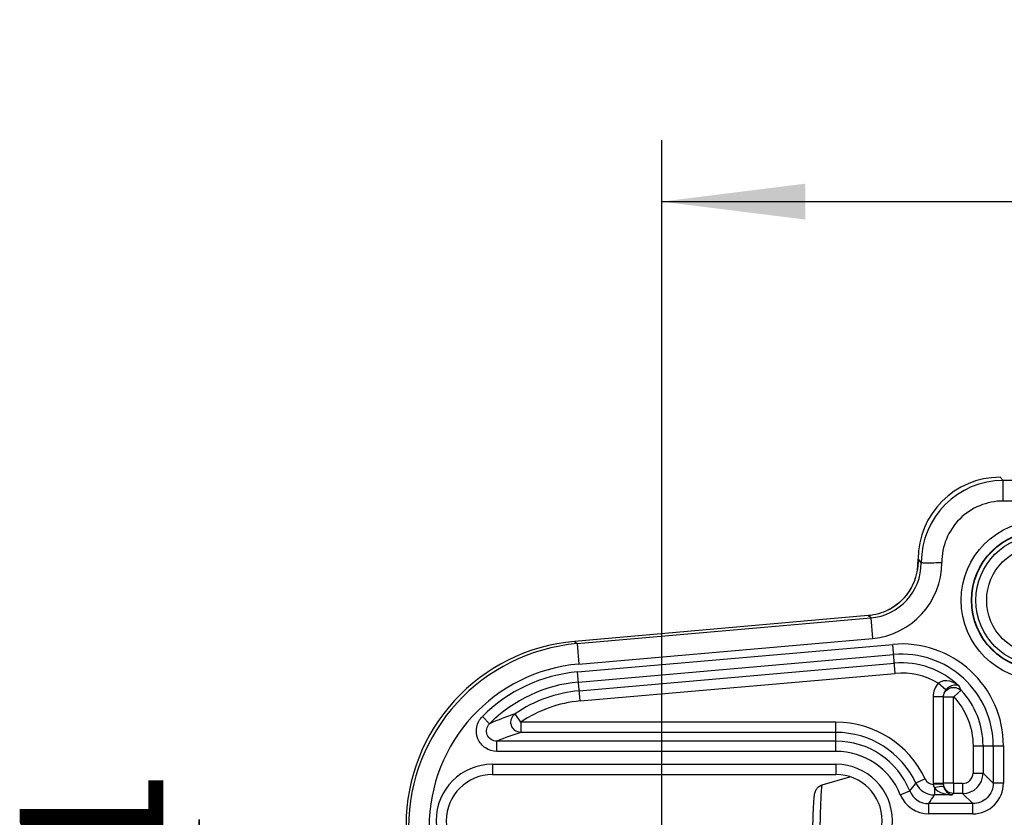
# Model space of a CAD drawing. Units: millimetres. Extents: x 0 to 420, y 0 to 297.
# Drawn here: x 96 to 120, y 226 to 246 of the extents above; entities that cross this region are included whole.
import ezdxf

# ---------------------------------------------------------------- set-up
doc = ezdxf.new("R2010")
doc.units = ezdxf.units.MM
doc.header["$LTSCALE"] = 23.1
doc.layers.get('0').update_dxf_attribs({"linetype": 'CONTINUOUS'})
doc.layers.add('_03_2D_DRAWING_DIMENSION', color=7, linetype='CONTINUOUS')
doc.layers.add('_24_IMPORT', color=7, linetype='CONTINUOUS')
doc.styles.get("Standard").update_dxf_attribs({"font": 'arialn.ttf'})
doc.dimstyles.new('DIMSTYLE_2', dxfattribs={"dimtxt": 3.5, "dimasz": 3.5, "dimexe": 1.5, "dimexo": 1, "dimgap": 0.875, "dimtad": 1, "dimlfac": 2, "dimdsep": 46, "dimtxsty": 'STANDARD', "dimblk": '_FILLED', "dimblk1": '_FILLED', "dimblk2": '_FILLED', "dimcen": 0.09, "dimclrt": 7, "dimazin": 2, "dimtp": 0.5, "dimtm": 0.5, "dimtfac": 1, "dimtofl": 0, "dimtmove": 0, "dimatfit": 3, "dimldrblk": '_FILLED', "dimfxl": 1, "dimtolj": 1, "dimarcsym": 0})
doc.dimstyles.new('DIMSTYLE_7', dxfattribs={"dimtxt": 3.5, "dimasz": 3.5, "dimexe": 1.5, "dimexo": 1, "dimgap": 0.875, "dimtad": 1, "dimlfac": 2, "dimdsep": 46, "dimtxsty": 'STANDARD', "dimblk": '_FILLED', "dimblk1": '_FILLED', "dimblk2": '_FILLED', "dimcen": 0.09, "dimclrt": 7, "dimazin": 2, "dimtp": 0.1, "dimtm": 0.1, "dimtfac": 1, "dimtofl": 0, "dimtmove": 0, "dimatfit": 3, "dimldrblk": '_FILLED', "dimfxl": 1, "dimtolj": 1, "dimarcsym": 0})

# ---------------------------------------------------------------- blocks, each defined once
blk = doc.blocks.new('_FILLED')
at = {"color": 0, "linetype": 'BYBLOCK'}
blk.add_solid([(0, 0), (-1, 0.125), (-1, -0.125)], dxfattribs=at)
blk = doc.blocks.new('*D1')
at = {"layer": '_03_2D_DRAWING_DIMENSION', "color": 7}
for p, q in [((111.401, 220.561), (111.401, 242.784)), ((221.401, 220.561), (221.401, 242.784)), ((111.401, 241.284), (166.401, 241.284)), ((221.401, 241.284), (166.401, 241.284))]:
    blk.add_line(p, q, dxfattribs=at)
at = {"layer": '_03_2D_DRAWING_DIMENSION', "color": 7, "xscale": 3.5, "yscale": 3.5, "zscale": 3.5, "rotation": 180}
blk.add_blockref('_FILLED', (111.401, 241.284), dxfattribs=at)
at = {"layer": '_03_2D_DRAWING_DIMENSION', "color": 7, "xscale": 3.5, "yscale": 3.5, "zscale": 3.5}
blk.add_blockref('_FILLED', (221.401, 241.284), dxfattribs=at)
at = {"layer": '_03_2D_DRAWING_DIMENSION', "color": 7, "insert": (166.401, 245.659), "char_height": 3.5, "width": 7.056, "attachment_point": 2, "line_spacing_factor": 0.9}
blk.add_mtext('220', dxfattribs=at)
blk = doc.blocks.new('*D6')
at = {"layer": '_03_2D_DRAWING_DIMENSION', "color": 7}
for p, q in [((100.122, 214.063), (100.122, 226.214)), ((100.122, 226.214), (100.122, 212.936)), ((106.276, 214.063), (98.622, 214.063)), ((100.122, 205.809), (100.122, 212.936)), ((106.276, 211.809), (98.622, 211.809)), ((100.122, 211.809), (100.122, 205.809))]:
    blk.add_line(p, q, dxfattribs=at)
at = {"layer": '_03_2D_DRAWING_DIMENSION', "color": 7, "xscale": 3.5, "yscale": 3.5, "zscale": 3.5}
for p, rotation in [((100.122, 214.063), 270), ((100.122, 211.809), 90)]:
    blk.add_blockref('_FILLED', p, dxfattribs=dict(at, rotation=rotation))
at = {"layer": '_03_2D_DRAWING_DIMENSION', "color": 7, "insert": (95.747, 218.206), "char_height": 3.5, "width": 8.008, "attachment_point": 1, "rotation": 90, "line_spacing_factor": 0.9}
blk.add_mtext('4.51', dxfattribs=at)

msp = doc.modelspace()

# ---------------------------------------------------------------- linework, layer by layer
at = {"color": 9}
for p, q in [((119.651, 234.5612), (119.7297, 234.4825)), ((119.7297, 233.9826), (119.7297, 234.4825)), ((121.2743, 234.4825), (119.7297, 234.4825)), ((121.2743, 233.9826), (119.7297, 233.9826)), ((117.6513, 232.5615), (117.73, 232.4794)), ((117.6513, 232.5481), (117.73, 232.4794)), ((116.9264, 231.3264), (116.9263, 231.3265)), ((109.3372, 230.5048), (116.4979, 231.1313)), ((116.4979, 231.1313), (116.4368, 231.1873)), ((116.4979, 231.1313), (116.5414, 230.6333)), ((109.2761, 230.5608), (109.3372, 230.5048)), ((109.3372, 230.5048), (109.3808, 230.0068)), ((109.351, 229.8152), (117.0349, 230.4875)), ((109.3808, 230.0068), (116.5414, 230.6333)), ((117.0969, 229.7792), (117.0349, 230.4875)), ((109.3727, 229.5668), (117.0566, 230.239)), ((109.3912, 229.3553), (117.0751, 230.0276)), ((109.4129, 229.1069), (109.351, 229.8152)), ((109.4129, 229.1069), (117.0969, 229.7792)), ((118.3296, 229.3797), (118.1455, 229.5438)), ((118.0182, 229.2072), (118.0182, 227.0966)), ((118.2676, 229.2072), (118.0182, 229.2072)), ((118.2676, 229.2072), (118.2676, 227.0966)), ((118.2704, 227.0993), (118.2704, 229.2003)), ((118.5148, 227.0944), (118.5155, 229.2132)), ((107.0292, 228.7285), (107.206, 228.5527)), ((107.9677, 228.5891), (107.8267, 228.7948)), ((107.9677, 228.5891), (107.9677, 228.3397)), ((115.6513, 228.5891), (107.9677, 228.5891)), ((115.6513, 227.8781), (115.6513, 228.5891)), ((115.6513, 228.3397), (107.9677, 228.3397)), ((107.3829, 227.8781), (107.3829, 228.1274)), ((115.6513, 228.1274), (107.3829, 228.1274)), ((115.6513, 227.8781), (107.3829, 227.8781)), ((118.9932, 228.0138), (118.9932, 227.3487)), ((118.9932, 228.0138), (119.7345, 228.0138)), ((119.2376, 228.0138), (119.2376, 227.3487)), ((119.4851, 228.0138), (119.4851, 227.1012)), ((119.7345, 228.0138), (119.7345, 227.1012)), ((107.2763, 227.5634), (107.2763, 227.3134)), ((107.2763, 227.5634), (115.6513, 227.5634)), ((115.6513, 227.5634), (115.6513, 227.3134)), ((117.8264, 227.2075), (117.6006, 227.1015)), ((118.9932, 227.3487), (119.2376, 227.3487)), ((119.4851, 227.1012), (119.2376, 227.3487)), ((117.2197, 226.8207), (117.4509, 226.9142)), ((118.2676, 227.0966), (118.0182, 227.0966)), ((118.268, 227.0813), (118.0191, 227.0663)), ((118.0521, 226.9867), (118.0521, 226.8147)), ((118.2676, 227.0966), (118.2704, 227.0993)), ((118.7388, 227.0944), (118.5148, 227.0944)), ((118.7388, 227.0944), (118.7388, 226.85)), ((119.7345, 227.1012), (119.4851, 227.1012)), ((118.4845, 226.8147), (118.0521, 226.8147)), ((118.5197, 226.85), (118.4845, 226.8147)), ((118.7388, 226.85), (118.5197, 226.85)), ((118.9863, 226.6024), (118.7388, 226.85)), ((117.9133, 226.3531), (117.9133, 226.6024)), ((118.9863, 226.6024), (117.9133, 226.6024)), ((118.9863, 226.3531), (118.9863, 226.6024)), ((118.9863, 226.3531), (117.9133, 226.3531))]:
    msp.add_line(p, q, dxfattribs=at)
at = {"color": 7}
for p, q in [((117.6512, 232.5241), (117.6446, 232.3885)), ((117.6513, 232.5241), (117.6513, 232.5619)), ((116.4368, 231.1873), (109.2761, 230.5608)), ((118.5234, 229.2037), (118.7019, 229.3706)), ((118.5148, 229.2003), (118.2704, 229.2003)), ((107.2763, 227.3134), (115.6513, 227.3134)), ((118.5148, 227.0993), (118.2704, 227.0993)), ((118.5197, 227.0944), (118.5197, 226.85))]:
    msp.add_line(p, q, dxfattribs=at)
msp.add_lwpolyline([(117.6446, 232.3885), (117.6245, 232.2532), (117.5919, 232.1231), (117.5477, 231.9996), (117.4933, 231.8839), (117.4299, 231.7767), (117.3597, 231.6796), (117.2826, 231.591), (117.1995, 231.5111), (117.1095, 231.4387), (117.0109, 231.3731), (116.9263, 231.3265)], dxfattribs=at)
at = {"color": 9}
for radius in [1.9478, 1.5887]:
    msp.add_circle((120.6513, 231.5612), radius, dxfattribs=at)
at = {"color": 7}
for radius in [1.6978, 1.6886, 1.325]:
    msp.add_circle((120.6513, 231.5612), radius, dxfattribs=at)
at = {"color": 9}
for centre, radius, start, end in [((119.7298, 232.4827), 1.9998, 90.00314, 179.99686), ((119.7297, 232.4829), 1.4997, 89.99745, 180.12011), ((116.3805, 232.4757), 1.3495, 274.9893, 0.01076), ((116.3803, 232.4759), 1.8497, 274.99856, 0.11906), ((116.3062, 232.5199), 1.3451, 351.45725, 355.85355), ((116.2861, 232.5204), 1.3652, 355.89174, 359.45593), ((116.2024, 232.5216), 1.4489, 359.43901, 0.39676), ((116.3435, 232.4836), 1.2957, 296.73638, 300.69684), ((109.7293, 226.0226), 4.4993, 94.99969, 180.00031), ((117.2513, 228.0138), 2.4831, 0, 95), ((117.2513, 228.0138), 2.2337, 0, 95), ((109.7291, 226.0228), 3.9992, 94.99731, 180.00269), ((117.2513, 228.0138), 2.0215, 45.90529, 95), ((109.6763, 226.0963), 3.7331, 95, 135.16171), ((117.2513, 228.0138), 1.7721, 59.69529, 95), ((109.6763, 226.0963), 3.4837, 95, 135.16171), ((109.6763, 226.0963), 3.2715, 95, 124.42731), ((115.0409, 227.7371), 4.0088, 24.04651, 25.54212), ((117.2513, 228.0138), 1.9862, 0, 43.08823), ((109.6763, 226.0963), 3.0221, 95, 124.42731), ((114.8199, 227.8381), 3.7096, 21.54324, 21.65921), ((109.9731, 222.3744), 6.7696, 108.48474, 114.12609), ((115.6513, 226.1862), 2.4029, 25.15189, 90), ((109.9215, 222.0429), 6.5929, 107.2382, 112.64743), ((115.6513, 226.1862), 2.1535, 25.15189, 90), ((115.6513, 226.1862), 1.9413, 22.02501, 90), ((115.6513, 226.1862), 1.6919, 22.02501, 90), ((107.2763, 226.1862), 1.3772, 90, 270), ((115.6513, 226.1862), 1.3772, 270, 90), ((118.052, 227.3133), 0.2492, 205.13331, 262.41746), ((118.7376, 227.3499), 0.5, 270.13504, 359.86496), ((118.739, 227.3485), 0.2541, 269.94245, 0.05755), ((112.6516, 230.9043), 6.2414, 320.26067, 322.4618), ((117.9121, 227.0995), 0.4971, 201.89259, 270.13242), ((118.0529, 227.3147), 0.5, 205.24033, 269.91156), ((118.5191, 227.0954), 0.2516, 179.72353, 183.19502), ((118.9869, 227.1006), 0.7475, 269.94888, 0.05106), ((117.913, 227.1009), 0.7478, 202.00575, 270.01926), ((110.2057, 231.7957), 9.2939, 326.02883, 327.59222)]:
    msp.add_arc(centre, radius, start, end, dxfattribs=at)
at = {"color": 7}
for centre, radius, start, end in [((109.6682, 226.0786), 4.4993, 94.99969, 180.00031), ((107.2763, 226.1862), 1.1272, 90, 270), ((115.6513, 226.1862), 1.1272, 270, 90)]:
    msp.add_arc(centre, radius, start, end, dxfattribs=at)
msp.add_ellipse((119.652, 232.5605), major_axis=(1.4152, -1.4152), ratio=0.999315, start_param=2.3565371, end_param=3.9266482, dxfattribs=at)
at = {"color": 9}
for points, knots in [([(117.7301, 232.4828), (117.7319, 232.4795), (117.7492, 232.4814), (117.7751, 232.4774), (117.823, 232.4791), (117.8837, 232.479), (117.9584, 232.4794), (118.0751, 232.4794), (118.1668, 232.4796), (118.2299, 232.4797)], [0, 0, 0, 0, 0.0227682, 0.0816471, 0.1751032, 0.2994118, 0.4500633, 0.6215185, 1, 1, 1, 1]), ([(117.6363, 232.3201), (117.61, 232.1442), (117.477, 231.766), (117.1873, 231.4776), (117.0049, 231.3694)], [0, 0, 0, 0, 0.4562192, 1, 1, 1, 1]), ([(118.1455, 229.5438), (118.105, 229.4982), (118.0402, 229.3912), (118.0182, 229.2682), (118.0182, 229.2072)], [0, 0, 0, 0, 0.4998879, 1, 1, 1, 1]), ([(118.658, 229.4656), (118.5924, 229.5241), (118.4288, 229.6118), (118.2198, 229.6009), (118.1455, 229.5438)], [0, 0, 0, 0, 0.4840401, 1, 1, 1, 1]), ([(118.2712, 229.2002), (118.2721, 229.2474), (118.3048, 229.3435), (118.4238, 229.4351), (118.5737, 229.4475), (118.662, 229.3979), (118.6946, 229.3639)], [0, 0, 0, 0, 0.2489317, 0.5000891, 0.7512472, 1, 1, 1, 1]), ([(118.658, 229.4656), (118.6206, 229.4919), (118.4884, 229.5091), (118.3785, 229.4361), (118.3296, 229.3797)], [0, 0, 0, 0, 0.3796689, 1, 1, 1, 1]), ([(118.5155, 229.2132), (118.6652, 229.0532), (118.9092, 228.6754), (118.9932, 228.2328), (118.9932, 228.0138)], [0, 0, 0, 0, 0.5000326, 1, 1, 1, 1]), ([(107.3829, 227.8781), (107.2861, 227.8781), (107.0879, 227.9358), (106.8917, 228.1726), (106.8621, 228.4786), (106.9609, 228.6599), (107.0292, 228.7285)], [0, 0, 0, 0, 0.250055, 0.4999733, 0.7498908, 1, 1, 1, 1]), ([(107.9677, 228.3397), (107.9169, 228.3405), (107.8124, 228.3772), (107.7198, 228.5122), (107.7199, 228.676), (107.7853, 228.7654), (107.8267, 228.7948)], [0, 0, 0, 0, 0.2481428, 0.5, 0.7518572, 1, 1, 1, 1]), ([(107.3829, 228.1274), (107.3341, 228.1269), (107.2335, 228.1536), (107.1317, 228.2724), (107.1192, 228.4283), (107.1712, 228.5185), (107.206, 228.5527)], [0, 0, 0, 0, 0.2493553, 0.4999691, 0.7505802, 1, 1, 1, 1]), ([(118.0521, 226.9867), (118.0997, 226.9221), (118.2508, 226.8433), (118.4065, 226.8176), (118.4845, 226.8147)], [0, 0, 0, 0, 0.5071966, 1, 1, 1, 1]), ([(118.2833, 227.0017), (118.2766, 227.0103), (118.2469, 227.0203), (118.1685, 227.0197), (118.1004, 227.0028), (118.0522, 226.9867)], [0, 0, 0, 0, 0.1377189, 0.3591193, 1, 1, 1, 1]), ([(118.268, 227.0813), (118.2684, 227.0742), (118.2709, 227.0472), (118.277, 227.0206), (118.2833, 227.0017)], [0, 0, 0, 0, 0.2653334, 1, 1, 1, 1]), ([(118.2833, 227.0017), (118.301, 226.949), (118.3559, 226.8643), (118.4456, 226.8207), (118.4845, 226.8147)], [0, 0, 0, 0, 0.5861271, 1, 1, 1, 1]), ([(119.4851, 227.1012), (119.4854, 226.9738), (119.3797, 226.7077), (119.1136, 226.6021), (118.9863, 226.6024)], [0, 0, 0, 0, 0.500227, 1, 1, 1, 1])]:
    msp.add_open_spline(points, degree=3, knots=knots, dxfattribs=at)
at = {"color": 7}
msp.add_open_spline([(116.9264, 231.3264), (116.7749, 231.25), (116.6058, 231.202), (116.4368, 231.1873)], degree=3, dxfattribs=at)
at = {"color": 9}
for points in [[(118.3296, 229.3797), (118.2895, 229.3336), (118.2669, 229.2683), (118.2676, 229.2072)], [(118.0182, 227.0966), (118.0182, 227.0865), (118.0182, 227.0763), (118.0196, 227.0663)], [(118.0191, 227.0663), (118.026, 227.0384), (118.0375, 227.0114), (118.0521, 226.9868)]]:
    msp.add_open_spline(points, degree=3, dxfattribs=at)
at = {"color": 7}
msp.add_open_spline([(118.5197, 226.85), (118.4562, 226.8506), (118.3245, 226.9037), (118.2701, 227.0358), (118.2704, 227.0993)], degree=3, knots=[0, 0, 0, 0, 0.4999809, 1, 1, 1, 1], dxfattribs=at)
at = {"layer": '_24_IMPORT', "color": 7}
msp.add_line((115.3134, 227.0592), (115.9915, 227.2602), dxfattribs=at)
msp.add_open_spline([(115.0729, 225.0594), (115.0739, 225.1877), (115.0764, 225.4341), (115.0819, 225.7854), (115.0887, 226.0972), (115.0967, 226.3615), (115.1047, 226.549), (115.112, 226.6711), (115.1174, 226.742), (115.1237, 226.8028), (115.1343, 226.872), (115.1625, 226.9483), (115.2258, 227.0204), (115.2821, 227.0499), (115.3134, 227.0592)], degree=3, knots=[0, 0, 0, 0, 0.1847671, 0.3550007, 0.5060811, 0.6340406, 0.7358362, 0.7763963, 0.810215, 0.8382513, 0.8645325, 0.910995, 0.9530794, 1, 1, 1, 1], dxfattribs=at)
at = {"layer": '_24_IMPORT', "color": 9}
msp.add_open_spline([(115.3134, 227.0592), (115.312, 227.0588), (115.3096, 227.0548), (115.3071, 227.0474), (115.3043, 227.0352), (115.3002, 227.0105), (115.2954, 226.9686), (115.2901, 226.9055), (115.2849, 226.8256), (115.2798, 226.7294), (115.2749, 226.6176), (115.2684, 226.4394), (115.2613, 226.1839), (115.2543, 225.8428), (115.2489, 225.4624), (115.2464, 225.1968), (115.2454, 225.0591)], degree=3, knots=[0, 0, 0, 0, 0.002105, 0.0061306, 0.0122746, 0.0205785, 0.0436812, 0.0753439, 0.1153908, 0.1635609, 0.2195494, 0.2829883, 0.4305167, 0.602284, 0.7937949, 1, 1, 1, 1], dxfattribs=at)

# ---------------------------------------------------------------- dimensions: what is measured, and where the dimension line sits
at = {"layer": '_03_2D_DRAWING_DIMENSION', "color": 7}
dim = msp.add_linear_dim(base=(221.4013, 241.2836), p1=(111.4013, 219.5612), p2=(221.4013, 219.5612), dimstyle='DIMSTYLE_2', dxfattribs=at)
dim.commit()
dim.dimension.update_dxf_attribs({"geometry": '*D1', "text_midpoint": (166.3961, 241.2836), "dimtype": 160})
dim = msp.add_linear_dim(base=(100.122, 214.0634), p1=(107.2763, 211.809), p2=(107.2763, 214.0634), angle=90, dimstyle='DIMSTYLE_7', dxfattribs=at)
dim.commit()
dim.dimension.update_dxf_attribs({"geometry": '*D6', "text_midpoint": (100.122, 221.8819), "dimtype": 160})

doc.saveas('drawing.dxf')
